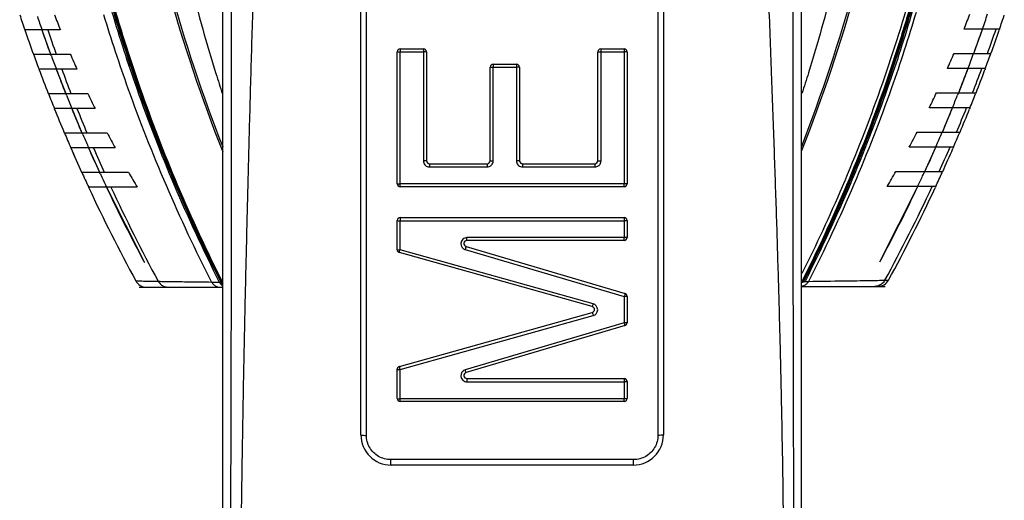
# Model space of a CAD drawing. Units: millimetres. Extents: x 2031 to 5608, y 19 to 1611.
# Drawn here: x 4028 to 4191, y 1226 to 1306 of the extents above; entities that cross this region are included whole.
import ezdxf

# ---------------------------------------------------------------- set-up
doc = ezdxf.new("R2010")
doc.units = ezdxf.units.MM

msp = doc.modelspace()

# ---------------------------------------------------------------- linework, layer by layer
at = {"color": 0, "linetype": 'Continuous'}
for p, q in [((4061.86, 1181.03), (4061.86, 1422.43)), ((4157.46, 1181.03), (4157.46, 1422.43)), ((4084.66, 1237.31), (4084.66, 1370.35)), ((4085.58, 1237.21), (4085.58, 1370.39)), ((4133.74, 1370.39), (4133.74, 1237.21)), ((4134.66, 1370.35), (4134.66, 1237.31)), ((4035, 1304.2), (4029.14, 1304.2)), ((4031.96, 1304.2), (4033.39, 1300.2)), ((4190.18, 1304.32), (4184.32, 1304.32)), ((4185.93, 1300.32), (4187.37, 1304.32)), ((4190.2, 1304.32), (4190.14, 1304.14)), ((4030.57, 1300.2), (4036.65, 1300.2)), ((4033.52, 1299.9), (4033.41, 1300.2)), ((4090.66, 1278.77), (4090.66, 1300.57)), ((4091.13, 1278.75), (4091.13, 1300.56)), ((4091.13, 1300.56), (4094.99, 1300.56)), ((4091.16, 1301.07), (4095.01, 1301.07)), ((4094.99, 1300.56), (4094.99, 1282.55)), ((4095.51, 1300.57), (4095.51, 1282.57)), ((4123.81, 1282.57), (4123.81, 1300.57)), ((4124.31, 1301.07), (4128.16, 1301.07)), ((4124.34, 1300.56), (4128.19, 1300.56)), ((4124.34, 1282.55), (4124.34, 1300.56)), ((4128.19, 1300.56), (4128.19, 1278.75)), ((4128.66, 1300.57), (4128.66, 1278.77)), ((4182.67, 1300.32), (4188.76, 1300.32)), ((4188.69, 1300.14), (4188.76, 1300.32)), ((4106.53, 1298.54), (4110.38, 1298.54)), ((4037.73, 1297.7), (4031.49, 1297.7)), ((4034.33, 1297.7), (4035.89, 1293.7)), ((4106.03, 1282.57), (4106.03, 1298.04)), ((4106.52, 1298.03), (4110.38, 1298.03)), ((4106.52, 1282.55), (4106.52, 1298.03)), ((4110.38, 1298.03), (4110.38, 1282.55)), ((4110.88, 1298.04), (4110.88, 1282.57)), ((4187.83, 1297.82), (4181.59, 1297.82)), ((4183.44, 1293.82), (4185, 1297.82)), ((4187.85, 1297.82), (4187.78, 1297.63)), ((4033.03, 1293.7), (4039.55, 1293.7)), ((4036.02, 1293.4), (4035.91, 1293.7)), ((4179.78, 1293.82), (4186.3, 1293.82)), ((4183.42, 1293.82), (4183.26, 1293.41)), ((4186.22, 1293.63), (4186.3, 1293.82)), ((4040.74, 1291.2), (4034.03, 1291.2)), ((4036.9, 1291.2), (4038.58, 1287.2)), ((4185.3, 1291.32), (4178.59, 1291.32)), ((4180.75, 1287.32), (4182.43, 1291.32)), ((4185.32, 1291.32), (4185.24, 1291.12)), ((4035.69, 1287.2), (4042.74, 1287.2)), ((4038.72, 1286.91), (4038.6, 1287.2)), ((4176.59, 1287.32), (4183.64, 1287.32)), ((4183.55, 1287.12), (4183.64, 1287.32)), ((4044.05, 1284.7), (4036.76, 1284.7)), ((4039.69, 1284.7), (4039.58, 1284.95)), ((4039.67, 1284.7), (4041.47, 1280.7)), ((4182.56, 1284.82), (4175.28, 1284.82)), ((4177.86, 1280.82), (4179.66, 1284.82)), ((4179.7, 1284.97), (4179.64, 1284.82)), ((4182.59, 1284.82), (4182.49, 1284.6)), ((4096.01, 1282.07), (4105.53, 1282.07)), ((4111.38, 1282.07), (4123.31, 1282.07)), ((4038.54, 1280.7), (4046.26, 1280.7)), ((4041.62, 1280.42), (4041.49, 1280.7)), ((4095.99, 1281.55), (4105.52, 1281.55)), ((4111.38, 1281.55), (4123.33, 1281.55)), ((4173.07, 1280.82), (4180.78, 1280.82)), ((4180.69, 1280.61), (4180.78, 1280.82)), ((4128.19, 1278.75), (4091.13, 1278.75)), ((4047.71, 1278.2), (4039.7, 1278.2)), ((4042.64, 1278.2), (4048.9, 1265.78)), ((4128.16, 1278.27), (4091.16, 1278.27)), ((4170.43, 1265.9), (4176.69, 1278.32)), ((4179.63, 1278.32), (4171.62, 1278.32)), ((4179.66, 1278.32), (4179.55, 1278.09)), ((4090.66, 1267.88), (4090.66, 1272.71)), ((4091.13, 1272.68), (4128.19, 1272.68)), ((4091.13, 1267.86), (4091.13, 1272.68)), ((4091.16, 1273.21), (4128.16, 1273.21)), ((4128.19, 1272.68), (4128.19, 1269.88)), ((4128.66, 1272.71), (4128.66, 1269.91)), ((4128.19, 1269.88), (4102.18, 1269.88)), ((4128.16, 1269.41), (4102.19, 1269.41)), ((4122.9, 1258.49), (4091.03, 1267.4)), ((4123.06, 1258.93), (4091.13, 1267.86)), ((4101.9, 1267.92), (4128.16, 1260.14)), ((4102.05, 1268.43), (4128.31, 1260.64)), ((4059.99, 1262.55), (4061.5, 1262.53)), ((4061.5, 1262.52), (4061.67, 1262.52)), ((4061.67, 1262.52), (4061.79, 1262.52)), ((4061.86, 1262.41), (4061.79, 1262.52)), ((4157.48, 1262.53), (4157.61, 1262.55)), ((4157.61, 1262.55), (4157.79, 1262.58)), ((4158.05, 1262.65), (4158.64, 1262.66)), ((4171.25, 1262.85), (4171.85, 1262.86)), ((4048.05, 1261.7), (4061.86, 1261.7)), ((4157.46, 1261.82), (4171.28, 1261.82)), ((4128.16, 1260.14), (4128.19, 1260.13)), ((4128.19, 1260.13), (4128.19, 1255.81)), ((4128.66, 1260.17), (4128.66, 1255.85)), ((4091.03, 1248.61), (4122.9, 1257.52)), ((4091.17, 1248.1), (4123.06, 1257.01)), ((4128.19, 1255.81), (4101.9, 1248.02)), ((4128.31, 1255.37), (4102.05, 1247.58)), ((4090.66, 1243.31), (4090.66, 1248.13)), ((4091.13, 1248.09), (4091.17, 1248.1)), ((4091.13, 1243.26), (4091.13, 1248.09)), ((4102.19, 1246.61), (4128.16, 1246.61)), ((4102.18, 1246.06), (4128.19, 1246.06)), ((4128.19, 1246.06), (4128.19, 1243.26)), ((4128.66, 1246.11), (4128.66, 1243.31)), ((4128.19, 1243.26), (4091.13, 1243.26)), ((4128.16, 1242.81), (4091.16, 1242.81)), ((4129.73, 1233.21), (4089.6, 1233.21)), ((4129.66, 1232.31), (4089.66, 1232.31))]:
    msp.add_line(p, q, dxfattribs=at)
for centre, radius, start, end in [((3906.55, 1382.85), 269.36, 338.6983, 344.5915), ((4311.43, 1382.85), 268.43, 195.5116, 201.5983), ((4312.92, 1382.74), 269.49, 195.4028, 201.2965), ((3908.04, 1382.96), 268.29, 338.3964, 344.4826), ((4283.22, 1392.22), 268.89, 198.5462, 199.109), ((4282.41, 1392.05), 265.4, 198.8266, 199.33), ((4229.33, 1381.87), 209.27, 201.0516, 201.7869), ((3990.62, 1381.61), 208.55, 338.2453, 338.9829), ((3936.89, 1392.18), 265.43, 340.6701, 341.241), ((3936.1, 1392.35), 268.9, 340.8908, 341.4158), ((4283.58, 1392.3), 269.27, 199.099, 200.0022), ((4283.58, 1392.3), 269.27, 199.099, 200.0022), ((4282.85, 1392.15), 265.87, 199.319, 200.2351), ((4282.85, 1392.15), 265.87, 199.319, 200.2351), ((4284.79, 1390.44), 266.23, 198.9005, 199.813), ((3936.47, 1392.27), 265.87, 339.7649, 340.681), ((3936.47, 1392.27), 265.87, 339.7649, 340.681), ((3936.07, 1392.17), 268.34, 339.9834, 340.8898), ((3935.74, 1392.43), 269.28, 339.9978, 340.8608), ((4283.42, 1392.3), 269.11, 200.0135, 200.5811), ((4282.72, 1392.16), 265.73, 200.316, 200.8232), ((4222.03, 1378.86), 201.37, 202.9932, 203.7682), ((4091.16, 1300.57), 0.5, 90, 180), ((4095.01, 1300.57), 0.5, 0, 90), ((4124.31, 1300.57), 0.5, 90, 180), ((4128.16, 1300.57), 0.5, 0, 90), ((3998.04, 1378.56), 200.52, 336.2564, 337.0345), ((3936.59, 1392.28), 265.74, 339.177, 339.7526), ((3935.89, 1392.42), 269.12, 339.4188, 339.9457), ((4106.53, 1298.04), 0.5, 90, 180), ((4110.38, 1298.04), 0.5, 0, 90), ((4284.25, 1392.55), 269.99, 200.5689, 201.4783), ((4284.25, 1392.55), 269.99, 200.569, 201.4784), ((4283.63, 1392.45), 266.7, 200.8098, 201.732), ((4283.63, 1392.45), 266.7, 200.8098, 201.732), ((4285.38, 1390.65), 266.85, 200.3856, 201.3046), ((3935.7, 1392.57), 266.7, 338.268, 339.1902), ((3935.7, 1392.57), 266.7, 338.268, 339.1902), ((3935.39, 1392.42), 269.07, 338.5021, 339.4147), ((3935.06, 1392.68), 270.01, 338.5217, 339.3879), ((4284.39, 1392.67), 270.14, 201.4921, 202.0631), ((4283.79, 1392.58), 266.88, 201.8157, 202.3263), ((4213.6, 1375.03), 192.12, 205.046, 205.8717), ((4006.51, 1374.71), 191.22, 334.1436, 334.9731), ((3935.5, 1392.71), 266.91, 337.674, 338.1584), ((3934.92, 1392.8), 270.16, 337.9367, 338.4644), ((4285.7, 1393.13), 271.55, 202.0483, 202.9619), ((4285.7, 1393.13), 271.55, 202.0483, 202.9619), ((4285.19, 1393.08), 268.39, 202.3099, 203.236), ((4285.19, 1393.08), 268.39, 202.3099, 203.236), ((4286.75, 1391.2), 268.33, 201.8807, 202.8041), ((3934.13, 1393.2), 268.39, 336.764, 337.6901), ((3934.13, 1393.2), 268.39, 336.764, 337.6901), ((3933.93, 1393.01), 270.65, 337.0134, 337.9301), ((3933.63, 1393.25), 271.55, 337.0381, 337.9057), ((4286.08, 1393.37), 271.98, 202.9788, 203.5521), ((4285.56, 1393.33), 268.8, 203.3223, 203.7783), ((4203.62, 1370.03), 180.96, 207.2431, 208.137), ((4016.42, 1369.75), 180.14, 331.8679, 332.7659), ((3933.75, 1393.45), 268.81, 336.2, 336.7456), ((3933.22, 1393.5), 272, 336.4478, 336.9752), ((4287.92, 1394.09), 273.97, 203.5338, 204.4494), ((4287.92, 1394.09), 273.96, 203.5338, 204.4495), ((4287.54, 1394.1), 270.94, 203.8157, 204.7437), ((4287.54, 1394.1), 270.94, 203.8157, 204.7437), ((4288.9, 1392.11), 270.66, 203.3823, 204.3081), ((3931.79, 1394.22), 270.94, 335.2563, 336.1843), ((3931.79, 1394.22), 270.94, 335.2563, 336.1843), ((3931.69, 1393.97), 273.08, 335.5207, 336.4395), ((3931.41, 1394.21), 273.96, 335.5506, 336.4175), ((4095.99, 1282.55), 1, 180.0046, 218.6224), ((4096.01, 1282.57), 0.5, 180, 270), ((4105.53, 1282.57), 0.5, 270, 0), ((4105.52, 1282.55), 1, 317.8997, 359.9952), ((4111.38, 1282.55), 1, 180.0046, 218.6402), ((4111.38, 1282.57), 0.5, 180, 270), ((4123.31, 1282.57), 0.5, 270, 0), ((4123.34, 1282.55), 1, 317.87, 359.9951), ((4288.48, 1394.45), 274.61, 204.4705, 205.0449), ((4287.76, 1394.32), 271.21, 204.8325, 204.9666), ((4191.66, 1363.42), 167.28, 209.637, 210.627), ((4095.99, 1282.55), 1, 218.6208, 227.9228), ((4095.99, 1282.55), 1, 227.9316, 270.0046), ((4105.52, 1282.55), 1, 269.9956, 308.5961), ((4105.52, 1282.55), 1, 308.6033, 317.9037), ((4111.38, 1282.55), 1, 218.6385, 227.9398), ((4111.38, 1282.55), 1, 227.9486, 270.0047), ((4123.33, 1282.55), 1, 269.9958, 308.5626), ((4123.34, 1282.55), 1, 308.5698, 317.874), ((4028.17, 1363.26), 166.71, 329.3683, 330.3618), ((3931.62, 1394.41), 271.15, 335.0608, 335.2335), ((3930.82, 1394.58), 274.64, 334.9549, 335.481), ((4288.17, 1394.51), 271.67, 204.9666, 205.3496), ((4091.16, 1278.77), 0.5, 180, 270), ((4128.16, 1278.77), 0.5, 270, 0), ((3931.13, 1394.63), 271.69, 334.6512, 335.0608), ((4294.25, 1397.08), 280.97, 205.032, 208.5635), ((4294.25, 1397.08), 280.97, 205.032, 208.5636), ((4293.14, 1396.77), 277.15, 205.3302, 208.2057), ((4293.14, 1396.77), 277.15, 205.3303, 208.2058), ((4295.15, 1395.05), 277.57, 204.8972, 208.4845), ((3926.18, 1396.89), 277.15, 331.7943, 334.6698), ((3926.18, 1396.89), 277.15, 331.7942, 334.6697), ((3925.31, 1396.99), 280.14, 331.3898, 334.936), ((3925.08, 1397.2), 280.97, 331.4364, 334.9161), ((4091.16, 1272.71), 0.5, 90, 180), ((4128.16, 1272.71), 0.5, 0, 90), ((4102.18, 1268.88), 1, 130.956, 220.0885), ((4102.18, 1268.88), 1, 89.9969, 130.9659), ((4102.19, 1268.91), 0.5, 90, 253.4904), ((4128.16, 1269.91), 0.5, 270, 0), ((4091.16, 1267.88), 0.5, 180, 254.3704), ((4102.18, 1268.88), 1, 220.0873, 250.8229), ((4102.18, 1268.88), 0.999, 250.8116, 253.5076), ((4049.23, 1263.7), 2, 208.552, 270.0005), ((4063.34, 1263.52), 1.95, 210.7157, 219.92), ((4170.09, 1263.82), 2, 270, 331.4483), ((4128.16, 1260.17), 0.5, 0, 73.4904), ((4122.77, 1258.01), 0.5, 285.6296, 74.3704), ((4122.79, 1257.97), 1, 41.2683, 74.3885), ((4122.79, 1257.97), 1, 317.0064, 41.2707), ((4122.79, 1257.97), 1, 285.6193, 293.7738), ((4122.79, 1257.97), 1, 293.7752, 317.0155), ((4128.16, 1255.85), 0.5, 286.5096, 0), ((4091.16, 1248.13), 0.5, 105.6296, 180), ((4102.18, 1247.06), 1, 114.7796, 144.0931), ((4102.18, 1247.06), 1, 106.4971, 114.7807), ((4102.18, 1247.06), 1, 144.0926, 228.0047), ((4102.18, 1247.07), 1, 227.9957, 270.004), ((4102.19, 1247.11), 0.5, 106.5096, 270), ((4128.16, 1246.11), 0.5, 0, 90), ((4091.16, 1243.31), 0.5, 180, 270), ((4128.16, 1243.31), 0.5, 270, 0), ((4089.66, 1237.31), 5, 180, 270), ((4129.66, 1237.31), 5, 270, 0)]:
    msp.add_arc(centre, radius, start, end, dxfattribs=at)
for points, start_tangent, end_tangent in [([(4045.69, 1517.14), (4042.1, 1495.48), (4038.79, 1473.74), (4034.37, 1436.92), (4032.3, 1400.11), (4032.45, 1381.7), (4033.55, 1363.29), (4035.71, 1344.88), (4039.06, 1326.48), (4043.03, 1310.49), (4048.07, 1294.5), (4054.26, 1278.51), (4061.67, 1262.52)], (-0.166601, -0.986024), (0.44988, -0.893089)), ([(4172.97, 1517.14), (4176.55, 1495.6), (4179.89, 1473.86), (4184.33, 1437.04), (4186.42, 1400.23), (4186.28, 1381.82), (4185.18, 1363.41), (4183, 1345), (4179.63, 1326.6), (4175.6, 1310.5), (4170.48, 1294.4), (4164.19, 1278.29), (4157.53, 1263.95)], (0.167373, -0.985894), (-0.447617, -0.894225)), ([(4173.68, 1517.15), (4177.24, 1495.6), (4180.55, 1473.86), (4184.97, 1437.04), (4187.04, 1400.23), (4186.89, 1381.82), (4185.79, 1363.41), (4183.63, 1345), (4180.28, 1326.6), (4176.3, 1310.59), (4171.25, 1294.57), (4165.05, 1278.56), (4157.61, 1262.55)], (0.166397, -0.986059), (-0.450447, -0.892803)), ([(4070.03, 1422.41), (4069.74, 1409.54), (4069.41, 1396.51), (4069.05, 1383.28), (4068.66, 1369.82), (4068.25, 1356.14), (4067.82, 1342.29), (4067.4, 1328.46), (4066.99, 1315.02), (4066.62, 1302.21), (4066.27, 1290), (4065.96, 1278.26), (4065.69, 1266.94), (4065.44, 1255.98), (4065.23, 1245.34), (4065.05, 1234.99), (4064.9, 1224.9), (4064.78, 1215.05)], (-0.021942, -0.999759), (-0.010241, -0.999948)), ([(4154.55, 1215.05), (4154.48, 1224.01), (4154.36, 1233.22), (4154.18, 1242.71), (4153.96, 1252.52), (4153.68, 1262.7), (4153.36, 1273.31), (4152.98, 1284.43), (4152.56, 1296.17), (4152.09, 1308.72), (4151.58, 1322.22), (4151.08, 1336.01), (4150.61, 1349.5), (4150.21, 1362.56), (4149.88, 1375.21), (4149.63, 1387.47), (4149.47, 1399.35), (4149.41, 1410.95), (4149.44, 1422.32)], (-0.004712, 0.999989), (0.00394, 0.999992)), ([(4062.95, 1421.54), (4063.01, 1408.8), (4063.05, 1395.91), (4063.1, 1382.81), (4063.14, 1369.47), (4063.17, 1355.89), (4063.2, 1342.14), (4063.22, 1328.39), (4063.23, 1315), (4063.24, 1302.24), (4063.24, 1290.07), (4063.24, 1278.38), (4063.22, 1267.09), (4063.21, 1256.15), (4063.18, 1245.54), (4063.16, 1235.21), (4063.12, 1225.13), (4063.08, 1215.3)], (0.004355, -0.999991), (-0.004355, -0.999991)), ([(4156.25, 1215.3), (4156.21, 1224.24), (4156.18, 1233.43), (4156.15, 1242.91), (4156.13, 1252.71), (4156.11, 1262.88), (4156.1, 1273.47), (4156.1, 1284.56), (4156.1, 1296.27), (4156.11, 1308.77), (4156.12, 1322.21), (4156.14, 1335.93), (4156.17, 1349.34), (4156.2, 1362.3), (4156.23, 1374.84), (4156.26, 1386.99), (4156.3, 1398.77), (4156.33, 1410.27), (4156.37, 1421.54)], (-0.004551, 0.99999), (0.003453, 0.999994)), ([(4038.86, 1326.48), (4040.72, 1318.48), (4042.84, 1310.49), (4045.22, 1302.5), (4047.88, 1294.5), (4054.08, 1278.51), (4061.5, 1262.53)], (0.211971, -0.977276), (0.450506, -0.892774)), ([(4039.21, 1326.48), (4041.07, 1318.48), (4043.18, 1310.49), (4045.56, 1302.49), (4048.21, 1294.5), (4054.39, 1278.51), (4061.79, 1262.52)], (0.211501, -0.977378), (0.449464, -0.893298)), ([(4180.12, 1326.6), (4178.27, 1318.59), (4176.15, 1310.58), (4173.76, 1302.57), (4171.1, 1294.56), (4164.9, 1278.54), (4157.48, 1262.53)], (-0.211571, -0.977363), (-0.4501, -0.892978)), ([(4180.46, 1326.6), (4178.6, 1318.6), (4176.48, 1310.59), (4174.09, 1302.59), (4171.43, 1294.59), (4165.22, 1278.59), (4157.79, 1262.58)], (-0.212015, -0.977267), (-0.450928, -0.89256)), ([(4056.12, 1313.42), (4056.54, 1311.73), (4060.72, 1296.98), (4061.79, 1293.61)], (0.240909, -0.970548), (0.309943, -0.950755)), ([(4163.23, 1313.53), (4162.8, 1311.85), (4158.62, 1297.11), (4157.54, 1293.7)], (-0.241087, -0.970504), (-0.310271, -0.950648)), ([(4042.15, 1306.75), (4046.18, 1294.51), (4052.47, 1278.53), (4059.99, 1262.55)], (0.289798, -0.957088), (0.455087, -0.890447)), ([(4043.54, 1307.14), (4047.63, 1294.5), (4053.84, 1278.52), (4061.27, 1262.53)], (0.28408, -0.958801), (0.451162, -0.892442)), ([(4175.78, 1307.24), (4171.7, 1294.62), (4165.49, 1278.64), (4158.05, 1262.65)], (-0.284236, -0.958754), (-0.451363, -0.89234)), ([(4176.4, 1307.08), (4172.35, 1294.63), (4166.11, 1278.64), (4158.64, 1262.66)], (-0.286495, -0.958082), (-0.452607, -0.89171)), ([(4090.66, 1300.57), (4090.73, 1300.57), (4090.9, 1300.56), (4091.13, 1300.56)], (0, 1), (0.996864, 0.079135)), ([(4091.16, 1301.07), (4091.15, 1301), (4091.14, 1300.82), (4091.13, 1300.56)], (-1, 0), (-0.081343, -0.996686)), ([(4095.01, 1301.07), (4095, 1301), (4094.99, 1300.82), (4094.99, 1300.56)], (1, 0), (0.088622, -0.996065)), ([(4095.51, 1300.57), (4095.44, 1300.57), (4095.25, 1300.56), (4094.99, 1300.56)], (0, 1), (-0.995991, 0.089454)), ([(4123.81, 1300.57), (4123.88, 1300.57), (4124.08, 1300.56), (4124.34, 1300.56)], (0, 1), (0.995991, 0.089454)), ([(4124.31, 1301.07), (4124.32, 1301), (4124.33, 1300.82), (4124.34, 1300.56)], (-1, 0), (-0.088622, -0.996065)), ([(4128.16, 1301.07), (4128.18, 1301), (4128.19, 1300.82), (4128.19, 1300.56)], (1, 0), (0.081343, -0.996686)), ([(4128.66, 1300.57), (4128.6, 1300.57), (4128.43, 1300.56), (4128.19, 1300.56)], (0, 1), (-0.996864, 0.079135)), ([(4106.53, 1298.54), (4106.52, 1298.47), (4106.52, 1298.28), (4106.52, 1298.03)], (-1, 0), (-0.084819, -0.996396)), ([(4110.38, 1298.54), (4110.38, 1298.47), (4110.38, 1298.28), (4110.38, 1298.03)], (1, 0), (0.085374, -0.996349)), ([(4106.03, 1298.04), (4106.09, 1298.03), (4106.27, 1298.03), (4106.52, 1298.03)], (0, 1), (0.996473, 0.083908)), ([(4110.88, 1298.04), (4110.81, 1298.03), (4110.63, 1298.03), (4110.38, 1298.03)], (0, 1), (-0.996408, 0.084683)), ([(4095.51, 1282.57), (4095.44, 1282.56), (4095.25, 1282.55), (4094.99, 1282.55)], (0.000003, -1), (-0.999998, 0.001898)), ([(4096.01, 1282.07), (4096, 1282), (4095.99, 1281.81), (4095.99, 1281.55)], (-1, 0), (0.001818, -0.999998)), ([(4105.53, 1282.07), (4105.52, 1282), (4105.52, 1281.81), (4105.52, 1281.55)], (-1, 0.000003), (0.000552, -1)), ([(4106.03, 1282.57), (4106.09, 1282.56), (4106.27, 1282.56), (4106.52, 1282.55)], (0, -1), (1, -0.000406)), ([(4110.88, 1282.57), (4110.81, 1282.56), (4110.63, 1282.56), (4110.38, 1282.55)], (0, -1), (-1, -0.000092)), ([(4111.38, 1282.07), (4111.38, 1282), (4111.38, 1281.81), (4111.38, 1281.55)], (1, -0.000004), (-0.000228, -1)), ([(4123.31, 1282.07), (4123.32, 1282), (4123.33, 1281.81), (4123.33, 1281.55)], (1, 0.000001), (-0.001818, -0.999998)), ([(4123.81, 1282.57), (4123.88, 1282.56), (4124.08, 1282.55), (4124.34, 1282.55)], (0, -1), (0.999998, 0.001898)), ([(4090.66, 1278.77), (4090.73, 1278.76), (4090.9, 1278.75), (4091.13, 1278.75)], (0, -1), (0.996771, -0.080296)), ([(4091.16, 1278.27), (4091.15, 1278.34), (4091.14, 1278.51), (4091.13, 1278.75)], (-1, 0), (-0.08074, 0.996735)), ([(4128.16, 1278.27), (4128.18, 1278.34), (4128.19, 1278.51), (4128.19, 1278.75)], (1, 0), (0.080739, 0.996735)), ([(4128.66, 1278.77), (4128.6, 1278.76), (4128.43, 1278.75), (4128.19, 1278.75)], (0, -1), (-0.996771, -0.080296)), ([(4090.66, 1272.71), (4090.73, 1272.69), (4090.9, 1272.68), (4091.13, 1272.68)], (0, 1), (0.996907, 0.078593)), ([(4091.16, 1273.21), (4091.15, 1273.13), (4091.14, 1272.94), (4091.13, 1272.68)], (-1, 0), (-0.081776, -0.996651)), ([(4128.16, 1273.21), (4128.18, 1273.13), (4128.19, 1272.94), (4128.19, 1272.68)], (1, 0), (0.081776, -0.996651)), ([(4128.66, 1272.71), (4128.6, 1272.69), (4128.43, 1272.68), (4128.19, 1272.68)], (0, 1), (-0.996907, 0.078593)), ([(4102.19, 1269.41), (4102.19, 1269.47), (4102.18, 1269.64), (4102.18, 1269.88)], (-1, 0.000008), (-0.001333, 0.999999)), ([(4128.16, 1269.41), (4128.18, 1269.47), (4128.19, 1269.64), (4128.19, 1269.88)], (1, 0), (0.080675, 0.99674)), ([(4128.66, 1269.91), (4128.6, 1269.89), (4128.43, 1269.88), (4128.19, 1269.88)], (0, -1), (-0.996755, -0.080494)), ([(4090.66, 1267.88), (4090.73, 1267.87), (4090.9, 1267.86), (4091.13, 1267.86)], (0, -1), (0.99796, -0.063845)), ([(4091.03, 1267.4), (4091.04, 1267.46), (4091.07, 1267.63), (4091.13, 1267.86)], (-0.963024, 0.269417), (0.208263, 0.978073)), ([(4102.05, 1268.43), (4102.03, 1268.36), (4101.97, 1268.17), (4101.9, 1267.92)], (-0.958776, 0.284163), (-0.28367, -0.958922)), ([(4047.48, 1262.74), (4047.87, 1262.73), (4049.07, 1262.71), (4051.18, 1262.67)], (0.999747, -0.022512), (0.999869, -0.016185)), ([(4051.18, 1262.67), (4053.66, 1262.63), (4056.61, 1262.59), (4059.99, 1262.55)], (0.999873, -0.015962), (0.999909, -0.013459)), ([(4051.18, 1262.67), (4051.6, 1262.15), (4052.17, 1261.81), (4052.81, 1261.7)], (0.493186, -0.869924), (1, 0)), ([(4059.99, 1262.55), (4060.37, 1262.09), (4060.84, 1261.8), (4061.37, 1261.7)], (0.511436, -0.859321), (1, 0)), ([(4061.27, 1262.53), (4061.64, 1262.08), (4061.85, 1261.92)], (0.512238, -0.858844), (0.846226, -0.532824)), ([(4061.5, 1262.52), (4061.86, 1262.08)], (0.511636, -0.859202), (0.748099, -0.663587)), ([(4158.64, 1262.66), (4158.27, 1262.21), (4157.8, 1261.92), (4157.47, 1261.83)], (-0.511436, -0.859322), (-0.990685, -0.136175)), ([(4157.79, 1262.58), (4157.83, 1262.59), (4157.87, 1262.59), (4157.91, 1262.6), (4157.94, 1262.61), (4157.98, 1262.62), (4158.01, 1262.63), (4158.05, 1262.65)], (0.989785, 0.142568), (0.803736, 0.594986)), ([(4158.64, 1262.66), (4164.42, 1262.74), (4168.82, 1262.8), (4171.25, 1262.85)], (0.999914, 0.01314), (0.999805, 0.019745)), ([(4171.25, 1262.85), (4170.81, 1262.3), (4170.2, 1261.94), (4169.51, 1261.82)], (-0.480768, -0.876848), (-1, 0)), ([(4128.31, 1260.64), (4128.3, 1260.57), (4128.26, 1260.38), (4128.19, 1260.13)], (0.958772, -0.284177), (-0.222671, -0.974894)), ([(4128.66, 1260.17), (4128.6, 1260.15), (4128.43, 1260.14), (4128.19, 1260.13)], (0, -1), (-0.998423, 0.056139)), ([(4122.9, 1258.49), (4122.93, 1258.54), (4122.99, 1258.71), (4123.06, 1258.93)], (0.963024, -0.269414), (0.272513, 0.962152)), ([(4122.9, 1257.52), (4122.93, 1257.45), (4122.98, 1257.26), (4123.06, 1257.01)], (0.963022, 0.269422), (0.267595, -0.963532)), ([(4128.66, 1255.85), (4128.6, 1255.83), (4128.43, 1255.82), (4128.19, 1255.81)], (0, -1), (-0.997965, -0.063759)), ([(4128.31, 1255.37), (4128.3, 1255.43), (4128.26, 1255.59), (4128.19, 1255.81)], (0.958772, 0.284177), (-0.224923, 0.974377)), ([(4090.66, 1248.13), (4090.73, 1248.11), (4090.9, 1248.09), (4091.13, 1248.09)], (0, -1), (0.99841, 0.056375)), ([(4091.03, 1248.61), (4091.03, 1248.53), (4091.07, 1248.34), (4091.13, 1248.09)], (-0.963024, -0.269417), (0.207033, -0.978334)), ([(4102.05, 1247.58), (4102.02, 1247.64), (4101.97, 1247.8), (4101.9, 1248.02)], (-0.958772, -0.284176), (-0.287421, 0.957804)), ([(4102.19, 1246.61), (4102.19, 1246.53), (4102.18, 1246.33), (4102.18, 1246.06)], (-1, -0.000005), (0.002086, -0.999998)), ([(4128.16, 1246.61), (4128.18, 1246.53), (4128.19, 1246.33), (4128.19, 1246.06)], (1, 0), (0.082354, -0.996603)), ([(4128.66, 1246.11), (4128.6, 1246.09), (4128.43, 1246.07), (4128.19, 1246.06)], (0, -1), (-0.996952, 0.078023)), ([(4090.66, 1243.31), (4090.73, 1243.28), (4090.9, 1243.27), (4091.13, 1243.26)], (0, -1), (0.996702, -0.08115)), ([(4091.16, 1242.81), (4091.15, 1242.87), (4091.14, 1243.03), (4091.13, 1243.26)], (-1, 0), (-0.080533, 0.996752)), ([(4128.16, 1242.81), (4128.18, 1242.87), (4128.19, 1243.03), (4128.19, 1243.26)], (1, 0), (0.080532, 0.996752)), ([(4128.66, 1243.31), (4128.6, 1243.28), (4128.43, 1243.27), (4128.19, 1243.26)], (0, -1), (-0.996702, -0.08115)), ([(4084.66, 1237.31), (4084.78, 1237.26), (4085.12, 1237.23), (4085.58, 1237.21)], (0, -1), (0.99997, -0.007685)), ([(4089.6, 1233.21), (4088.56, 1233.35), (4087.59, 1233.75), (4086.76, 1234.38), (4086.12, 1235.21), (4085.72, 1236.18), (4085.58, 1237.21)], (-1, 0.000335), (-0.000359, 1)), ([(4133.74, 1237.21), (4133.61, 1236.18), (4133.2, 1235.21), (4132.57, 1234.38), (4131.74, 1233.75), (4130.77, 1233.35), (4129.73, 1233.21)], (-0.000323, -1), (-1, -0.000371)), ([(4134.66, 1237.31), (4134.54, 1237.26), (4134.21, 1237.23), (4133.74, 1237.21)], (0.000167, -1), (-0.99997, -0.007697)), ([(4089.66, 1232.31), (4089.63, 1232.43), (4089.61, 1232.75), (4089.6, 1233.21)], (-1, -0.000246), (-0.006814, 0.999977)), ([(4129.66, 1232.31), (4129.69, 1232.43), (4129.72, 1232.75), (4129.73, 1233.21)], (1, 0.000003), (0.006805, 0.999977))]:
    msp.add_spline(points, degree=3, dxfattribs=dict(at, start_tangent=start_tangent, end_tangent=end_tangent))

doc.saveas('drawing.dxf')
